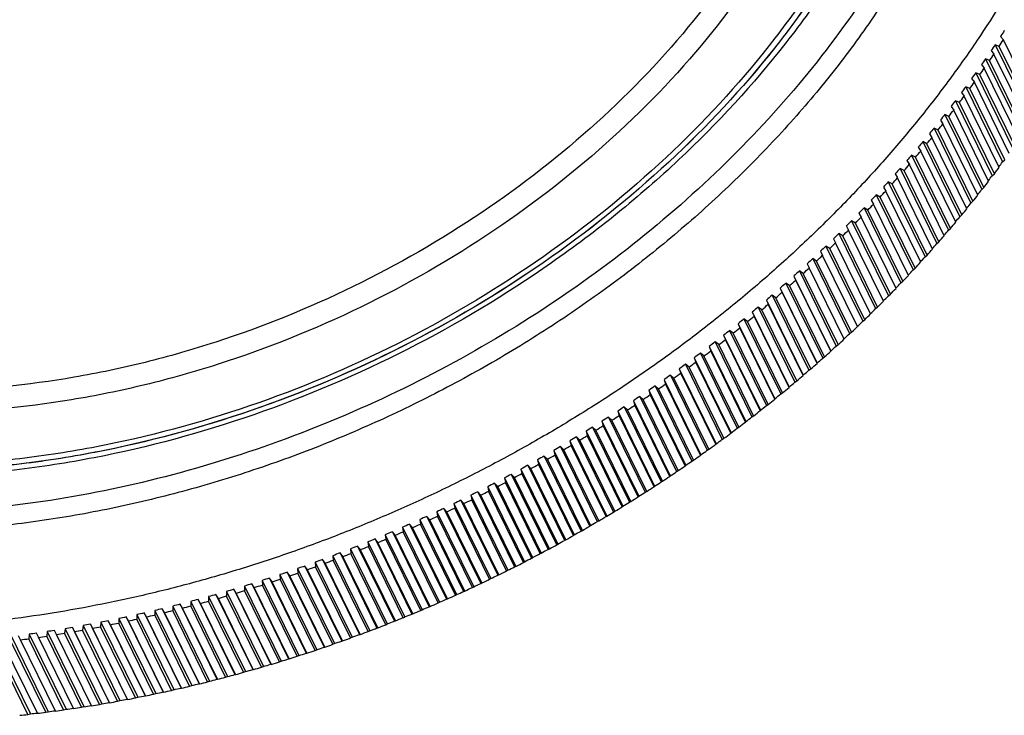
# Model space of a CAD drawing. Units: inches. Extents: x 0 to 34, y 0 to 22.
# Drawn here: x 28.6 to 31.1, y 7.6 to 9.4 of the extents above; entities that cross this region are included whole.
import ezdxf

# ---------------------------------------------------------------- set-up
doc = ezdxf.new("R2010")
doc.units = ezdxf.units.IN
doc.header["$LTSCALE"] = 1.87
doc.header["$MEASUREMENT"] = 0
doc.layers.add('ALL_FEATURES', color=7, linetype='CONTINUOUS')

msp = doc.modelspace()

# ---------------------------------------------------------------- linework, layer by layer
at = {"layer": 'ALL_FEATURES', "color": 7, "linetype": 'CONTINUOUS'}
for p, q in [((31.1186, 9.3401), (31.1258, 9.3311)), ((31.1046, 9.3189), (31.1983, 9.128)), ((31.115, 9.3146), (31.1046, 9.3189)), ((31.2039, 9.1335), (31.115, 9.3146)), ((31.2147, 9.15), (31.1258, 9.3311)), ((31.0948, 9.3041), (31.1019, 9.295)), ((31.1908, 9.1139), (31.1019, 9.295)), ((31.0703, 9.2683), (31.0773, 9.2591)), ((31.0804, 9.283), (31.1741, 9.0921)), ((31.0908, 9.2786), (31.0804, 9.283)), ((31.1796, 9.0975), (31.0908, 9.2786)), ((31.0555, 9.2473), (31.1492, 9.0565)), ((31.0658, 9.2429), (31.0555, 9.2473)), ((31.1547, 9.0618), (31.0658, 9.2429)), ((31.1661, 9.078), (31.0773, 9.2591)), ((31.0451, 9.2328), (31.052, 9.2235)), ((31.1409, 9.0424), (31.052, 9.2235)), ((31.0193, 9.1974), (31.0261, 9.188)), ((31.03, 9.2119), (31.1236, 9.021)), ((31.0403, 9.2073), (31.03, 9.2119)), ((31.1291, 9.0262), (31.0403, 9.2073)), ((31.0037, 9.1766), (31.0974, 8.9858)), ((31.014, 9.1719), (31.0037, 9.1766)), ((31.1029, 8.9908), (31.014, 9.1719)), ((31.1149, 9.0069), (31.0261, 9.188)), ((30.9769, 9.1416), (31.0706, 8.9508)), ((30.9871, 9.1368), (30.9769, 9.1416)), ((30.9928, 9.1622), (30.9995, 9.1528)), ((31.0883, 8.9717), (30.9995, 9.1528)), ((30.9657, 9.1273), (30.9722, 9.1178)), ((31.0611, 8.9367), (30.9722, 9.1178)), ((31.076, 8.9557), (30.9871, 9.1368)), ((30.9379, 9.0927), (30.9443, 9.083)), ((30.9494, 9.1069), (31.0431, 8.916)), ((30.9596, 9.1019), (30.9494, 9.1069)), ((31.0485, 8.9208), (30.9596, 9.1019)), ((30.9213, 9.0724), (31.0149, 8.8815)), ((30.9314, 9.0673), (30.9213, 9.0724)), ((31.0203, 8.8862), (30.9314, 9.0673)), ((31.0332, 8.9019), (30.9443, 9.083)), ((30.9095, 9.0583), (30.9158, 9.0486)), ((31.0047, 8.8675), (30.9158, 9.0486)), ((30.8805, 9.0241), (30.8867, 9.0144)), ((30.9756, 8.8333), (30.8867, 9.0144)), ((30.8925, 9.0381), (30.9862, 8.8473)), ((30.9026, 9.0329), (30.8925, 9.0381)), ((30.9915, 8.8518), (30.9026, 9.0329)), ((31.1236, 9.021), (31.1291, 9.0262)), ((30.8509, 8.9903), (30.8569, 8.9804)), ((30.8631, 9.0041), (30.9568, 8.8133)), ((30.8732, 8.9989), (30.8631, 9.0041)), ((30.9621, 8.8178), (30.8732, 8.9989)), ((31.0974, 8.9858), (31.1029, 8.9908)), ((30.8331, 8.9705), (30.9268, 8.7796)), ((30.8432, 8.9651), (30.8331, 8.9705)), ((30.932, 8.784), (30.8432, 8.9651)), ((30.9458, 8.7993), (30.8569, 8.9804)), ((30.8207, 8.9567), (30.8266, 8.9468)), ((30.9155, 8.7657), (30.8266, 8.9468)), ((31.0706, 8.9508), (31.076, 8.9557)), ((30.7899, 8.9235), (30.7956, 8.9135)), ((30.8845, 8.7324), (30.7956, 8.9135)), ((30.8026, 8.9371), (30.8962, 8.7462)), ((30.8126, 8.9316), (30.8026, 8.9371)), ((30.9014, 8.7505), (30.8126, 8.9316)), ((31.0431, 8.916), (31.0485, 8.9208)), ((30.7585, 8.8905), (30.7641, 8.8804)), ((30.7714, 8.904), (30.8651, 8.7131)), ((30.7813, 8.8984), (30.7714, 8.904)), ((30.8702, 8.7173), (30.7813, 8.8984)), ((30.7397, 8.8712), (30.8333, 8.6804)), ((30.7496, 8.8655), (30.7397, 8.8712)), ((30.8384, 8.6844), (30.7496, 8.8655)), ((30.853, 8.6993), (30.7641, 8.8804)), ((31.0149, 8.8815), (31.0203, 8.8862)), ((30.7074, 8.8388), (30.801, 8.6479)), ((30.7172, 8.8329), (30.7074, 8.8388)), ((30.7265, 8.8579), (30.732, 8.8477)), ((30.8209, 8.6666), (30.732, 8.8477)), ((30.9862, 8.8473), (30.9915, 8.8518)), ((30.6939, 8.8256), (30.6993, 8.8153)), ((30.7882, 8.6342), (30.6993, 8.8153)), ((30.8061, 8.6518), (30.7172, 8.8329)), ((30.9568, 8.8133), (30.9621, 8.8178)), ((30.6608, 8.7936), (30.6661, 8.7833)), ((30.6745, 8.8067), (30.7682, 8.6158)), ((30.6843, 8.8007), (30.6745, 8.8067)), ((30.7731, 8.6196), (30.6843, 8.8007)), ((30.6411, 8.7749), (30.7347, 8.5841)), ((30.6508, 8.7688), (30.6411, 8.7749)), ((30.7397, 8.5877), (30.6508, 8.7688)), ((30.755, 8.6022), (30.6661, 8.7833)), ((30.9268, 8.7796), (30.932, 8.784)), ((30.6071, 8.7435), (30.7008, 8.5527)), ((30.6168, 8.7373), (30.6071, 8.7435)), ((30.6272, 8.762), (30.6323, 8.7516)), ((30.7212, 8.5705), (30.6323, 8.7516)), ((30.8962, 8.7462), (30.9014, 8.7505)), ((30.593, 8.7307), (30.6867, 8.5399)), ((30.593, 8.7307), (30.598, 8.7203)), ((30.6869, 8.5392), (30.598, 8.7203)), ((30.7056, 8.5562), (30.6168, 8.7373)), ((30.8651, 8.7131), (30.8702, 8.7173)), ((30.5583, 8.6999), (30.652, 8.509)), ((30.5583, 8.6999), (30.5632, 8.6894)), ((30.6521, 8.5083), (30.5632, 8.6894)), ((30.5726, 8.7125), (30.6663, 8.5216)), ((30.5822, 8.7062), (30.5726, 8.7125)), ((30.6711, 8.5251), (30.5822, 8.7062)), ((30.5231, 8.6694), (30.6168, 8.4785)), ((30.5231, 8.6694), (30.5279, 8.6588)), ((30.5376, 8.6818), (30.6313, 8.491)), ((30.5472, 8.6754), (30.5376, 8.6818)), ((30.636, 8.4943), (30.5472, 8.6754)), ((30.8333, 8.6804), (30.8384, 8.6844)), ((30.4874, 8.6392), (30.5811, 8.4484)), ((30.4874, 8.6392), (30.492, 8.6286)), ((30.5021, 8.6515), (30.5958, 8.4607)), ((30.5116, 8.645), (30.5021, 8.6515)), ((30.6005, 8.4639), (30.5116, 8.645)), ((30.6167, 8.4777), (30.5279, 8.6588)), ((30.801, 8.6479), (30.8061, 8.6518)), ((30.4661, 8.6217), (30.5598, 8.4308)), ((30.4755, 8.615), (30.4661, 8.6217)), ((30.5644, 8.4339), (30.4755, 8.615)), ((30.5809, 8.4475), (30.492, 8.6286)), ((30.7682, 8.6158), (30.7731, 8.6196)), ((30.4296, 8.5922), (30.5233, 8.4013)), ((30.439, 8.5854), (30.4296, 8.5922)), ((30.4512, 8.6095), (30.5449, 8.4186)), ((30.4512, 8.6095), (30.4557, 8.5988)), ((30.5445, 8.4177), (30.4557, 8.5988)), ((30.7347, 8.5841), (30.7397, 8.5877)), ((30.3927, 8.5631), (30.4863, 8.3722)), ((30.4019, 8.5562), (30.3927, 8.5631)), ((30.4145, 8.5802), (30.5082, 8.3893)), ((30.4145, 8.5802), (30.4189, 8.5695)), ((30.5077, 8.3884), (30.4189, 8.5695)), ((30.5278, 8.4043), (30.439, 8.5854)), ((30.3774, 8.5513), (30.471, 8.3604)), ((30.3774, 8.5513), (30.3816, 8.5405)), ((30.4704, 8.3594), (30.3816, 8.5405)), ((30.4908, 8.3751), (30.4019, 8.5562)), ((30.6869, 8.5392), (30.6867, 8.5399)), ((30.7008, 8.5527), (30.7056, 8.5562)), ((30.3398, 8.5228), (30.4334, 8.3319)), ((30.3398, 8.5228), (30.3438, 8.512)), ((30.3553, 8.5344), (30.4489, 8.3436)), ((30.3644, 8.5274), (30.3553, 8.5344)), ((30.4533, 8.3463), (30.3644, 8.5274)), ((30.6663, 8.5216), (30.6711, 8.5251)), ((30.3017, 8.4948), (30.3954, 8.3039)), ((30.3017, 8.4948), (30.3056, 8.4839)), ((30.3174, 8.5062), (30.411, 8.3153)), ((30.3265, 8.4991), (30.3174, 8.5062)), ((30.4153, 8.318), (30.3265, 8.4991)), ((30.4327, 8.3309), (30.3438, 8.512)), ((30.6313, 8.491), (30.636, 8.4943)), ((30.6521, 8.5083), (30.652, 8.509)), ((30.2632, 8.4671), (30.3569, 8.2763)), ((30.2632, 8.4671), (30.267, 8.4562)), ((30.2791, 8.4784), (30.3727, 8.2876)), ((30.2881, 8.4712), (30.2791, 8.4784)), ((30.3769, 8.2901), (30.2881, 8.4712)), ((30.3945, 8.3028), (30.3056, 8.4839)), ((30.5958, 8.4607), (30.6005, 8.4639)), ((30.6167, 8.4777), (30.6168, 8.4785)), ((30.2243, 8.44), (30.318, 8.2491)), ((30.2243, 8.44), (30.2279, 8.429)), ((30.2403, 8.4511), (30.334, 8.2602)), ((30.2492, 8.4438), (30.2403, 8.4511)), ((30.3381, 8.2627), (30.2492, 8.4438)), ((30.3559, 8.2751), (30.267, 8.4562)), ((30.5809, 8.4475), (30.5811, 8.4484)), ((30.185, 8.4133), (30.2786, 8.2224)), ((30.185, 8.4133), (30.1885, 8.4023)), ((30.2012, 8.4242), (30.2948, 8.2333)), ((30.21, 8.4168), (30.2012, 8.4242)), ((30.2989, 8.2357), (30.21, 8.4168)), ((30.3168, 8.2479), (30.2279, 8.429)), ((30.5445, 8.4177), (30.5449, 8.4186)), ((30.5598, 8.4308), (30.5644, 8.4339)), ((30.1616, 8.3978), (30.2553, 8.2069)), ((30.1703, 8.3902), (30.1616, 8.3978)), ((30.2592, 8.2091), (30.1703, 8.3902)), ((30.2773, 8.2212), (30.1885, 8.4023)), ((30.5077, 8.3884), (30.5082, 8.3893)), ((30.5233, 8.4013), (30.5278, 8.4043)), ((30.1216, 8.3718), (30.2153, 8.1809)), ((30.1303, 8.3642), (30.1216, 8.3718)), ((30.2192, 8.1831), (30.1303, 8.3642)), ((30.1452, 8.387), (30.2389, 8.1962)), ((30.1452, 8.387), (30.1486, 8.376)), ((30.2375, 8.1949), (30.1486, 8.376)), ((30.4863, 8.3722), (30.4908, 8.3751)), ((30.0813, 8.3463), (30.175, 8.1555)), ((30.0899, 8.3386), (30.0813, 8.3463)), ((30.1787, 8.1575), (30.0899, 8.3386)), ((30.1051, 8.3613), (30.1988, 8.1704)), ((30.1051, 8.3613), (30.1083, 8.3502)), ((30.1972, 8.1691), (30.1083, 8.3502)), ((30.4489, 8.3436), (30.4533, 8.3463)), ((30.4704, 8.3594), (30.471, 8.3604)), ((30.0406, 8.3213), (30.1343, 8.1305)), ((30.0491, 8.3135), (30.0406, 8.3213)), ((30.1379, 8.1324), (30.0491, 8.3135)), ((30.0646, 8.336), (30.1583, 8.1451)), ((30.0646, 8.336), (30.0677, 8.3249)), ((30.1566, 8.1438), (30.0677, 8.3249)), ((30.411, 8.3153), (30.4153, 8.318)), ((30.4327, 8.3309), (30.4334, 8.3319)), ((29.9995, 8.2968), (30.0932, 8.106)), ((30.0079, 8.2889), (29.9995, 8.2968)), ((30.0968, 8.1078), (30.0079, 8.2889)), ((30.0238, 8.3112), (30.1175, 8.1203)), ((30.0238, 8.3112), (30.0267, 8.3)), ((30.1156, 8.1189), (30.0267, 8.3)), ((30.3727, 8.2876), (30.3769, 8.2901)), ((30.3945, 8.3028), (30.3954, 8.3039)), ((29.941, 8.2631), (30.0347, 8.0723)), ((29.941, 8.2631), (29.9437, 8.2519)), ((29.9581, 8.2728), (30.0518, 8.082)), ((29.9664, 8.2648), (29.9581, 8.2728)), ((30.0553, 8.0837), (29.9664, 8.2648)), ((29.9826, 8.2869), (30.0762, 8.096)), ((29.9826, 8.2869), (29.9854, 8.2757)), ((30.0742, 8.0946), (29.9854, 8.2757)), ((30.334, 8.2602), (30.3381, 8.2627)), ((30.3559, 8.2751), (30.3569, 8.2763)), ((29.8992, 8.2398), (29.9928, 8.049)), ((29.8992, 8.2398), (29.9017, 8.2285)), ((29.9164, 8.2493), (30.0101, 8.0585)), ((29.9246, 8.2412), (29.9164, 8.2493)), ((30.0135, 8.0601), (29.9246, 8.2412)), ((30.0326, 8.0708), (29.9437, 8.2519)), ((30.3168, 8.2479), (30.318, 8.2491)), ((29.857, 8.2171), (29.9507, 8.0262)), ((29.857, 8.2171), (29.8594, 8.2058)), ((29.8743, 8.2264), (29.968, 8.0355)), ((29.8824, 8.2181), (29.8743, 8.2264)), ((29.9713, 8.037), (29.8824, 8.2181)), ((29.9906, 8.0474), (29.9017, 8.2285)), ((30.2773, 8.2212), (30.2786, 8.2224)), ((30.2948, 8.2333), (30.2989, 8.2357)), ((29.8145, 8.1948), (29.9082, 8.004)), ((29.8145, 8.1948), (29.8167, 8.1835)), ((29.832, 8.2039), (29.9257, 8.013)), ((29.84, 8.1955), (29.832, 8.2039)), ((29.9289, 8.0144), (29.84, 8.1955)), ((29.9482, 8.0247), (29.8594, 8.2058)), ((30.2375, 8.1949), (30.2389, 8.1962)), ((30.2553, 8.2069), (30.2592, 8.2091)), ((29.7718, 8.1731), (29.8654, 7.9823)), ((29.7718, 8.1731), (29.7738, 8.1617)), ((29.7893, 8.182), (29.883, 7.9911)), ((29.7972, 8.1735), (29.7893, 8.182)), ((29.8861, 7.9924), (29.7972, 8.1735)), ((29.9056, 8.0024), (29.8167, 8.1835)), ((30.1972, 8.1691), (30.1988, 8.1704)), ((30.2153, 8.1809), (30.2192, 8.1831)), ((29.7032, 8.1397), (29.7969, 7.9489)), ((29.7109, 8.1311), (29.7032, 8.1397)), ((29.7287, 8.152), (29.8224, 7.9611)), ((29.7287, 8.152), (29.7307, 8.1406)), ((29.8195, 7.9595), (29.7307, 8.1406)), ((29.7464, 8.1606), (29.8401, 7.9697)), ((29.7542, 8.152), (29.7464, 8.1606)), ((29.8431, 7.9709), (29.7542, 8.152)), ((29.8627, 7.9807), (29.7738, 8.1617)), ((30.1566, 8.1438), (30.1583, 8.1451)), ((30.175, 8.1555), (30.1787, 8.1575)), ((29.6598, 8.1194), (29.7534, 7.9286)), ((29.6673, 8.1107), (29.6598, 8.1194)), ((29.6854, 8.1313), (29.7791, 7.9405)), ((29.6854, 8.1313), (29.6872, 8.1199)), ((29.7761, 7.9388), (29.6872, 8.1199)), ((29.7998, 7.95), (29.7109, 8.1311)), ((30.1156, 8.1189), (30.1175, 8.1203)), ((30.1343, 8.1305), (30.1379, 8.1324)), ((29.5981, 8.0917), (29.6918, 7.9009)), ((29.5981, 8.0917), (29.5996, 8.0803)), ((29.6161, 8.0997), (29.7098, 7.9088)), ((29.6236, 8.0908), (29.6161, 8.0997)), ((29.7124, 7.9097), (29.6236, 8.0908)), ((29.6419, 8.1113), (29.7355, 7.9204)), ((29.6419, 8.1113), (29.6435, 8.0998)), ((29.7324, 7.9187), (29.6435, 8.0998)), ((29.7562, 7.9296), (29.6673, 8.1107)), ((30.0742, 8.0946), (30.0762, 8.096)), ((30.0932, 8.106), (30.0968, 8.1078)), ((29.5281, 8.0619), (29.6217, 7.871)), ((29.5353, 8.0529), (29.5281, 8.0619)), ((29.5541, 8.0728), (29.6478, 7.8819)), ((29.5541, 8.0728), (29.5555, 8.0613)), ((29.5722, 8.0805), (29.6658, 7.8896)), ((29.5795, 8.0716), (29.5722, 8.0805)), ((29.6684, 7.8905), (29.5795, 8.0716)), ((29.6885, 7.8992), (29.5996, 8.0803)), ((30.0326, 8.0708), (30.0347, 8.0723)), ((30.0518, 8.082), (30.0553, 8.0837)), ((29.4837, 8.0438), (29.5774, 7.853)), ((29.4909, 8.0347), (29.4837, 8.0438)), ((29.5099, 8.0544), (29.6036, 7.8635)), ((29.5099, 8.0544), (29.5111, 8.0429)), ((29.6, 7.8618), (29.5111, 8.0429)), ((29.6242, 7.8718), (29.5353, 8.0529)), ((29.6444, 7.8802), (29.5555, 8.0613)), ((29.968, 8.0355), (29.9713, 8.037)), ((29.9906, 8.0474), (29.9928, 8.049)), ((30.0101, 8.0585), (30.0135, 8.0601)), ((29.4209, 8.0194), (29.5146, 7.8285)), ((29.4209, 8.0194), (29.4219, 8.0079)), ((29.4392, 8.0264), (29.5329, 7.8355)), ((29.4462, 8.0172), (29.4392, 8.0264)), ((29.5351, 7.8361), (29.4462, 8.0172)), ((29.4655, 8.0366), (29.5592, 7.8457)), ((29.4655, 8.0366), (29.4666, 8.0251)), ((29.5555, 7.844), (29.4666, 8.0251)), ((29.5797, 7.8536), (29.4909, 8.0347)), ((29.9257, 8.013), (29.9289, 8.0144)), ((29.9482, 8.0247), (29.9507, 8.0262)), ((29.3313, 7.9867), (29.4249, 7.7958)), ((29.3313, 7.9867), (29.3319, 7.9752)), ((29.3497, 7.9932), (29.4434, 7.8023)), ((29.3565, 7.9838), (29.3497, 7.9932)), ((29.3762, 8.0027), (29.4698, 7.8119)), ((29.3762, 8.0027), (29.377, 7.9912)), ((29.4659, 7.8101), (29.377, 7.9912)), ((29.3945, 8.0095), (29.4882, 7.8186)), ((29.4014, 8.0002), (29.3945, 8.0095)), ((29.4903, 7.8191), (29.4014, 8.0002)), ((29.5107, 7.8268), (29.4219, 8.0079)), ((29.883, 7.9911), (29.8861, 7.9924)), ((29.9056, 8.0024), (29.9082, 8.004)), ((29.2596, 7.9624), (29.3533, 7.7715)), ((29.2661, 7.9528), (29.2596, 7.9624)), ((29.2862, 7.9712), (29.3799, 7.7804)), ((29.2862, 7.9712), (29.2868, 7.9597)), ((29.3047, 7.9775), (29.3984, 7.7866)), ((29.3114, 7.968), (29.3047, 7.9775)), ((29.4002, 7.7869), (29.3114, 7.968)), ((29.4208, 7.7941), (29.3319, 7.9752)), ((29.4454, 7.8027), (29.3565, 7.9838)), ((29.8401, 7.9697), (29.8431, 7.9709)), ((29.8627, 7.9807), (29.8654, 7.9823)), ((29.1958, 7.9421), (29.2894, 7.7512)), ((29.1958, 7.9421), (29.1961, 7.9306)), ((29.2144, 7.9479), (29.308, 7.757)), ((29.2208, 7.9383), (29.2144, 7.9479)), ((29.3097, 7.7572), (29.2208, 7.9383)), ((29.2411, 7.9564), (29.3347, 7.7655)), ((29.2411, 7.9564), (29.2415, 7.9448)), ((29.3303, 7.7637), (29.2415, 7.9448)), ((29.355, 7.7717), (29.2661, 7.9528)), ((29.3756, 7.7786), (29.2868, 7.9597)), ((29.7761, 7.9388), (29.7791, 7.9405)), ((29.7969, 7.9489), (29.7998, 7.95)), ((29.8195, 7.9595), (29.8224, 7.9611)), ((29.1049, 7.9154), (29.1986, 7.7246)), ((29.1049, 7.9154), (29.1049, 7.9039)), ((29.1236, 7.9207), (29.2173, 7.7298)), ((29.1298, 7.9109), (29.1236, 7.9207)), ((29.1504, 7.9285), (29.2441, 7.7376)), ((29.1504, 7.9285), (29.1505, 7.9169)), ((29.2394, 7.7358), (29.1505, 7.9169)), ((29.169, 7.934), (29.2627, 7.7431)), ((29.1753, 7.9243), (29.169, 7.934)), ((29.2642, 7.7432), (29.1753, 7.9243)), ((29.2849, 7.7495), (29.1961, 7.9306)), ((29.7324, 7.9187), (29.7355, 7.9204)), ((29.7534, 7.9286), (29.7562, 7.9296)), ((29.0138, 7.8912), (29.0136, 7.8797)), ((29.0138, 7.8912), (29.1075, 7.7004)), ((29.0325, 7.896), (29.1262, 7.7051)), ((29.0385, 7.8861), (29.0325, 7.896)), ((29.0594, 7.903), (29.0593, 7.8915)), ((29.1481, 7.7104), (29.0593, 7.8915)), ((29.0594, 7.903), (29.1531, 7.7122)), ((29.0781, 7.908), (29.1718, 7.7172)), ((29.0841, 7.8982), (29.0781, 7.908)), ((29.173, 7.7171), (29.0841, 7.8982)), ((29.1938, 7.7228), (29.1049, 7.9039)), ((29.2186, 7.7298), (29.1298, 7.9109)), ((29.6658, 7.8896), (29.6684, 7.8905)), ((29.6885, 7.8992), (29.6918, 7.9009)), ((29.7098, 7.9088), (29.7124, 7.9097)), ((28.8956, 7.8636), (28.9893, 7.6727)), ((28.9011, 7.8534), (28.8956, 7.8636)), ((28.9225, 7.8695), (28.922, 7.858)), ((28.9225, 7.8695), (29.0162, 7.6787)), ((28.9413, 7.8738), (29.0349, 7.6829)), ((28.9469, 7.8637), (28.9413, 7.8738)), ((29.0358, 7.6826), (28.9469, 7.8637)), ((28.9682, 7.8801), (28.9678, 7.8686)), ((29.0567, 7.6875), (28.9678, 7.8686)), ((28.9682, 7.8801), (29.0619, 7.6892)), ((28.9869, 7.8846), (29.0806, 7.6937)), ((28.9927, 7.8746), (28.9869, 7.8846)), ((29.0816, 7.6935), (28.9927, 7.8746)), ((29.1024, 7.6986), (29.0136, 7.8797)), ((29.1273, 7.705), (29.0385, 7.8861)), ((29.6, 7.8618), (29.6036, 7.8635)), ((29.6217, 7.871), (29.6242, 7.8718)), ((29.6444, 7.8802), (29.6478, 7.8819)), ((28.7586, 7.8369), (28.8523, 7.646)), ((28.7637, 7.8265), (28.7586, 7.8369)), ((28.7855, 7.8417), (28.7846, 7.8302)), ((28.7855, 7.8417), (28.8792, 7.6508)), ((28.8043, 7.8452), (28.8979, 7.6543)), ((28.8095, 7.8349), (28.8043, 7.8452)), ((28.8312, 7.8503), (28.8304, 7.8389)), ((28.9193, 7.6578), (28.8304, 7.8389)), ((28.8312, 7.8503), (28.9248, 7.6595)), ((28.8499, 7.8541), (28.9436, 7.6632)), ((28.8553, 7.8438), (28.8499, 7.8541)), ((28.9442, 7.6627), (28.8553, 7.8438)), ((28.8769, 7.8596), (28.8762, 7.8481)), ((28.9651, 7.667), (28.8762, 7.8481)), ((28.8769, 7.8596), (28.9705, 7.6687)), ((28.99, 7.6723), (28.9011, 7.8534)), ((29.0109, 7.6769), (28.922, 7.858)), ((29.5555, 7.844), (29.5592, 7.8457)), ((29.5774, 7.853), (29.5797, 7.8536)), ((28.6033, 7.8135), (28.6969, 7.6227)), ((28.6267, 7.8054), (28.6219, 7.816)), ((28.6488, 7.8196), (28.6475, 7.8082)), ((28.6488, 7.8196), (28.7424, 7.6288)), ((28.6723, 7.8118), (28.6674, 7.8223)), ((28.7612, 7.6307), (28.6723, 7.8118)), ((28.6943, 7.8263), (28.6931, 7.8149)), ((28.782, 7.6338), (28.6931, 7.8149)), ((28.6943, 7.8263), (28.788, 7.6355)), ((28.718, 7.8188), (28.713, 7.8293)), ((28.8069, 7.6377), (28.718, 7.8188)), ((28.7399, 7.8337), (28.7388, 7.8223)), ((28.8277, 7.6412), (28.7388, 7.8223)), ((28.7399, 7.8337), (28.8336, 7.6428)), ((28.8526, 7.6454), (28.7637, 7.8265)), ((28.8735, 7.6491), (28.7846, 7.8302)), ((28.8984, 7.6538), (28.8095, 7.8349)), ((29.4659, 7.8101), (29.4698, 7.8119)), ((29.4882, 7.8186), (29.4903, 7.8191)), ((29.5107, 7.8268), (29.5146, 7.8285)), ((29.5329, 7.8355), (29.5351, 7.8361)), ((28.6452, 7.6157), (28.5563, 7.7968)), ((28.5579, 7.8081), (28.6516, 7.6173)), ((28.67, 7.6186), (28.5811, 7.7997)), ((28.6907, 7.6211), (28.6019, 7.8022)), ((28.7155, 7.6243), (28.6267, 7.8054)), ((28.7363, 7.6271), (28.6475, 7.8082)), ((29.3984, 7.7866), (29.4002, 7.7869)), ((29.4208, 7.7941), (29.4249, 7.7958)), ((29.4434, 7.8023), (29.4454, 7.8027)), ((29.3303, 7.7637), (29.3347, 7.7655)), ((29.3533, 7.7715), (29.355, 7.7717)), ((29.3756, 7.7786), (29.3799, 7.7804)), ((29.2394, 7.7358), (29.2441, 7.7376)), ((29.2627, 7.7431), (29.2642, 7.7432)), ((29.2849, 7.7495), (29.2894, 7.7512)), ((29.308, 7.757), (29.3097, 7.7572)), ((29.1481, 7.7104), (29.1531, 7.7122)), ((29.1718, 7.7172), (29.173, 7.7171)), ((29.1938, 7.7228), (29.1986, 7.7246)), ((29.2173, 7.7298), (29.2186, 7.7298)), ((29.0567, 7.6875), (29.0619, 7.6892)), ((29.0806, 7.6937), (29.0816, 7.6935)), ((29.1024, 7.6986), (29.1075, 7.7004)), ((29.1262, 7.7051), (29.1273, 7.705)), ((28.9436, 7.6632), (28.9442, 7.6627)), ((28.9651, 7.667), (28.9705, 7.6687)), ((28.9893, 7.6727), (28.99, 7.6723)), ((29.0109, 7.6769), (29.0162, 7.6787)), ((29.0349, 7.6829), (29.0358, 7.6826)), ((28.8277, 7.6412), (28.8336, 7.6428)), ((28.8523, 7.646), (28.8526, 7.6454)), ((28.8735, 7.6491), (28.8792, 7.6508)), ((28.8979, 7.6543), (28.8984, 7.6538)), ((28.9193, 7.6578), (28.9248, 7.6595)), ((28.6452, 7.6157), (28.6516, 7.6173)), ((28.6907, 7.6211), (28.6969, 7.6227)), ((28.7363, 7.6271), (28.7424, 7.6288)), ((28.782, 7.6338), (28.788, 7.6355))]:
    msp.add_line(p, q, dxfattribs=at)
for centre, radius, start, end in [((34.2464, 7.3295), 3.7183, 146.994, 147.2659), ((34.1939, 7.243), 3.722, 146.1003, 146.3733), ((28.8042, 10.8454), 2.7718, 326.4787, 326.8858), ((28.7691, 10.8688), 2.814, 325.5921, 325.9952), ((34.141, 7.1571), 3.7265, 145.2156, 145.4897), ((34.0875, 7.0718), 3.7318, 144.3396, 144.6147), ((28.7345, 10.8927), 2.8561, 324.7143, 325.1134), ((28.7004, 10.917), 2.8979, 323.8449, 324.2402), ((34.0335, 6.9871), 3.7377, 143.4721, 143.7481), ((33.9788, 6.9031), 3.7443, 142.6129, 142.8896), ((28.6669, 10.9416), 2.9395, 322.9839, 323.3755), ((33.9234, 6.8197), 3.7514, 141.7616, 142.0391), ((28.634, 10.9666), 2.9808, 322.1309, 322.5188), ((28.6018, 10.9918), 3.0217, 321.2856, 321.67), ((33.8673, 6.737), 3.759, 140.918, 141.1962), ((33.8104, 6.6551), 3.767, 140.082, 140.3607), ((28.5703, 11.0173), 3.0622, 320.4478, 320.8288), ((28.5396, 11.0428), 3.1022, 319.6173, 319.995), ((28.5096, 11.0685), 3.1416, 318.7938, 319.1684), ((33.7527, 6.5739), 3.7754, 139.2531, 139.5324), ((28.1078, 11.2324), 3.7397, 323.5059, 323.748), ((33.6941, 6.4934), 3.784, 138.4312, 138.7111), ((28.7558, 10.7605), 2.9395, 322.9839, 323.3755), ((33.6347, 6.4138), 3.7928, 137.616, 137.8963), ((28.4805, 11.0942), 3.1805, 317.9771, 318.3486), ((28.7229, 10.7855), 2.9808, 322.1309, 322.5188), ((28.11, 11.246), 3.7461, 322.6438, 322.8896), ((28.4522, 11.1198), 3.2186, 317.1668, 317.5354), ((28.1116, 11.2593), 3.753, 321.7898, 322.039), ((28.4248, 11.1454), 3.2561, 316.3629, 316.7286), ((33.5743, 6.3349), 3.8018, 136.8073, 137.0881), ((28.1126, 11.2725), 3.7604, 320.9435, 321.1962), ((28.6907, 10.8107), 3.0217, 321.2856, 321.67), ((33.513, 6.257), 3.8109, 136.0048, 136.286), ((28.6592, 10.8362), 3.0622, 320.4478, 320.8288), ((33.4506, 6.1799), 3.82, 135.2082, 135.4898), ((28.3984, 11.1707), 3.2928, 315.565, 315.928), ((28.6284, 10.8617), 3.1022, 319.6173, 319.995), ((28.1131, 11.2854), 3.7682, 320.1048, 320.3607), ((33.3874, 6.1037), 3.8292, 134.4175, 134.6993), ((28.3729, 11.1959), 3.3286, 314.7728, 315.1332), ((28.1132, 11.2982), 3.7764, 319.2733, 319.5324), ((28.3483, 11.2208), 3.3635, 313.9862, 314.3441), ((28.1129, 11.3107), 3.7848, 318.4488, 318.711), ((28.5985, 10.8874), 3.1416, 318.7938, 319.1684), ((33.3231, 6.0286), 3.8384, 133.6322, 133.9143), ((28.5694, 10.9131), 3.1805, 317.9771, 318.3486), ((33.2577, 5.9543), 3.8474, 132.8522, 133.1346), ((28.3248, 11.2454), 3.3976, 313.2049, 313.5604), ((28.5411, 10.9387), 3.2186, 317.1668, 317.5354), ((28.1123, 11.323), 3.7935, 317.6311, 317.8963), ((33.1914, 5.8812), 3.8564, 132.0771, 132.3598), ((28.3023, 11.2695), 3.4306, 312.4287, 312.7819), ((28.1114, 11.3351), 3.8023, 316.8199, 317.088), ((28.2808, 11.2931), 3.4625, 311.6573, 312.0083), ((28.1103, 11.347), 3.8113, 316.0149, 316.2859), ((28.5137, 10.9643), 3.2561, 316.3629, 316.7286), ((28.2603, 11.3163), 3.4934, 310.8905, 311.2395), ((33.124, 5.809), 3.8652, 131.3069, 131.5898), ((28.4872, 10.9896), 3.2928, 315.565, 315.928), ((33.0556, 5.738), 3.8738, 130.5412, 130.8243), ((28.4617, 11.0148), 3.3286, 314.7728, 315.1332), ((28.1089, 11.3586), 3.8204, 315.216, 315.4898), ((32.9861, 5.668), 3.8822, 129.7799, 130.0631), ((28.2409, 11.3388), 3.5231, 310.1281, 310.4751), ((28.1075, 11.3699), 3.8294, 314.4228, 314.6993), ((32.9156, 5.5992), 3.8904, 129.0226, 129.3059), ((28.2226, 11.3607), 3.5517, 309.3698, 309.7149), ((28.1059, 11.381), 3.8385, 313.6352, 313.9143), ((28.4372, 11.0397), 3.3635, 313.9862, 314.3441), ((32.844, 5.5316), 3.8982, 128.2691, 128.5526), ((28.2054, 11.3818), 3.579, 308.6154, 308.9588), ((28.4137, 11.0643), 3.3976, 313.2049, 313.5604), ((32.7714, 5.4652), 3.9058, 127.5193, 127.8029), ((28.1892, 11.4022), 3.605, 307.8647, 308.2064), ((28.3911, 11.0884), 3.4306, 312.4287, 312.7819), ((28.1042, 11.3917), 3.8474, 312.8528, 313.1346), ((28.1741, 11.4217), 3.6297, 307.1175, 307.4576), ((28.3696, 11.112), 3.4625, 311.6573, 312.0083), ((28.1024, 11.4023), 3.8564, 312.0771, 312.3598), ((32.6978, 5.4), 3.913, 126.7729, 127.0567), ((28.1006, 11.4125), 3.8652, 311.3069, 311.5898), ((32.6231, 5.3361), 3.9199, 126.0297, 126.3135), ((28.1601, 11.4404), 3.653, 306.3735, 306.7122), ((28.0988, 11.4223), 3.8738, 310.5412, 310.8243), ((28.3492, 11.1352), 3.4934, 310.8905, 311.2395), ((32.5474, 5.2735), 3.9264, 125.2895, 125.5733), ((28.1471, 11.4581), 3.6749, 305.6325, 305.9698), ((28.3298, 11.1577), 3.5231, 310.1281, 310.4751), ((32.4706, 5.2122), 3.9325, 124.5519, 124.8359), ((28.1352, 11.4748), 3.6954, 304.8943, 305.2304), ((28.3115, 11.1796), 3.5517, 309.3698, 309.7149), ((28.0971, 11.4319), 3.8822, 309.7799, 310.0631), ((32.3929, 5.1523), 3.9382, 123.8169, 124.1009), ((28.1244, 11.4904), 3.7144, 304.1586, 304.4936), ((28.2942, 11.2007), 3.579, 308.6154, 308.9588), ((28.0954, 11.4411), 3.8904, 309.0226, 309.3059), ((32.3142, 5.0937), 3.9434, 123.0842, 123.3683), ((28.1146, 11.5049), 3.732, 303.4254, 303.7593), ((28.2781, 11.2211), 3.605, 307.8647, 308.2064), ((28.0938, 11.4499), 3.8982, 308.2691, 308.5526), ((32.2345, 5.0365), 3.9482, 122.3536, 122.6377), ((28.1058, 11.5183), 3.748, 302.6942, 303.0272), ((28.0923, 11.4583), 3.9058, 307.5193, 307.8029), ((32.1538, 4.9808), 3.9525, 121.6248, 121.909), ((28.0981, 11.5305), 3.7624, 301.965, 302.2971), ((28.0909, 11.4663), 3.913, 306.7729, 307.0567), ((28.263, 11.2406), 3.6297, 307.1175, 307.4576), ((32.0722, 4.9265), 3.9563, 120.8977, 121.1819), ((28.0913, 11.5414), 3.7753, 301.2375, 301.5688), ((28.0897, 11.474), 3.9199, 306.0297, 306.3135), ((28.2489, 11.2593), 3.653, 306.3735, 306.7122), ((31.9896, 4.8737), 3.9596, 120.1721, 120.4562), ((28.0855, 11.5511), 3.7865, 300.5115, 300.8422), ((28.0886, 11.4812), 3.9264, 305.2895, 305.5733), ((28.236, 11.277), 3.6749, 305.6325, 305.9698), ((31.9062, 4.8223), 3.9624, 119.4476, 119.7318), ((28.0806, 11.5594), 3.7962, 299.7867, 300.1168), ((28.2241, 11.2937), 3.6954, 304.8943, 305.2304), ((31.8218, 4.7725), 3.9647, 118.7242, 119.0084), ((28.0766, 11.5663), 3.8042, 299.063, 299.3927), ((28.2133, 11.3093), 3.7144, 304.1586, 304.4936), ((28.0876, 11.488), 3.9325, 304.5519, 304.8359), ((31.7367, 4.724), 3.9667, 118.0016, 118.2857), ((28.0736, 11.5719), 3.8105, 298.3402, 298.6695), ((28.2035, 11.3238), 3.732, 303.4254, 303.7593), ((28.0869, 11.4943), 3.9382, 303.8169, 304.1009), ((31.6506, 4.6773), 3.9679, 117.2795, 117.5637), ((28.0713, 11.5762), 3.8154, 297.6181, 297.9471), ((28.1947, 11.3372), 3.748, 302.6942, 303.0272), ((28.0863, 11.5002), 3.9434, 303.0842, 303.3683), ((31.5637, 4.6321), 3.9686, 116.5578, 116.842), ((28.0699, 11.5788), 3.8184, 296.8963, 297.2251), ((28.1869, 11.3494), 3.7624, 301.965, 302.2971), ((28.086, 11.5057), 3.9482, 302.3536, 302.6377), ((31.3875, 4.5465), 3.9684, 115.1148, 115.3989), ((28.0695, 11.5797), 3.8193, 295.4533, 295.782), ((31.476, 4.5885), 3.9687, 115.8363, 116.1205), ((28.0693, 11.58), 3.8197, 296.1748, 296.5035), ((28.1801, 11.3603), 3.7753, 301.2375, 301.5688), ((28.0858, 11.5107), 3.9525, 301.6248, 301.909), ((31.2983, 4.5061), 3.9675, 114.393, 114.6771), ((28.0703, 11.5778), 3.8172, 294.7315, 295.0604), ((28.1743, 11.37), 3.7865, 300.5115, 300.8422), ((28.0859, 11.5152), 3.9563, 300.8977, 301.1819), ((31.2084, 4.4672), 3.9662, 113.6707, 113.9548), ((28.0718, 11.5746), 3.8137, 294.0094, 294.3385), ((28.1695, 11.3783), 3.7962, 299.7867, 300.1168), ((28.0862, 11.5192), 3.9596, 300.1721, 300.4562), ((31.0266, 4.3943), 3.9619, 112.2239, 112.508), ((31.1178, 4.4299), 3.9643, 112.9477, 113.2319), ((28.074, 11.5697), 3.8084, 293.2867, 293.6161), ((28.1655, 11.3852), 3.8042, 299.063, 299.3927), ((28.0867, 11.5228), 3.9624, 299.4476, 299.7318), ((30.9346, 4.3603), 3.959, 111.4989, 111.783), ((28.08, 11.5554), 3.7928, 291.8385, 292.1688), ((28.0767, 11.5633), 3.8014, 292.5631, 292.8929), ((28.1624, 11.3908), 3.8105, 298.3402, 298.6695), ((28.0874, 11.5258), 3.9647, 298.7242, 299.0084), ((30.8421, 4.328), 3.9555, 110.7727, 111.0567), ((28.0837, 11.5458), 3.7826, 291.1126, 291.4435), ((28.0896, 11.5306), 3.9679, 297.2795, 297.5637), ((28.1601, 11.3951), 3.8154, 297.6181, 297.9471), ((28.0883, 11.5286), 3.9667, 298.0016, 298.2857), ((30.6553, 4.2681), 3.9472, 109.3154, 109.5994), ((28.0926, 11.5221), 3.7573, 289.6562, 289.9886), ((30.749, 4.2972), 3.9516, 110.0449, 110.3289), ((28.088, 11.5348), 3.7707, 290.3852, 290.7168), ((28.0911, 11.5321), 3.9686, 296.5578, 296.842), ((28.1588, 11.3977), 3.8184, 296.8963, 297.2251), ((30.4664, 4.2148), 3.9371, 107.8503, 108.1341), ((30.5611, 4.2407), 3.9424, 108.5839, 108.8678), ((28.0976, 11.508), 3.7423, 288.9253, 289.2585), ((28.0928, 11.5331), 3.9687, 295.8363, 296.1205), ((28.1582, 11.3989), 3.8197, 296.1748, 296.5035), ((30.3713, 4.1906), 3.9314, 107.1142, 107.398), ((28.1085, 11.4751), 3.7076, 287.4568, 287.7921), ((28.103, 11.4923), 3.7257, 288.1922, 288.5264), ((28.1592, 11.3967), 3.8172, 294.7315, 295.0604), ((28.0948, 11.5337), 3.9684, 295.1148, 295.3989), ((28.1583, 11.3986), 3.8193, 295.4533, 295.782), ((30.1797, 4.147), 3.9187, 105.6341, 105.9178), ((28.1203, 11.4363), 3.667, 285.9782, 286.316), ((30.2757, 4.168), 3.9252, 106.3756, 106.6593), ((28.1144, 11.4564), 3.6881, 286.7189, 287.0554), ((28.1607, 11.3935), 3.8137, 294.0094, 294.3385), ((28.097, 11.5337), 3.9675, 294.393, 294.6771), ((29.9865, 4.1098), 3.9045, 104.1419, 104.4253), ((28.1327, 11.3917), 3.6207, 284.4876, 284.8282), ((30.0833, 4.1276), 3.9118, 104.8896, 105.1732), ((28.1265, 11.4147), 3.6446, 285.2345, 285.5737), ((28.1021, 11.5325), 3.9643, 292.9477, 293.2319), ((28.1628, 11.3886), 3.8084, 293.2867, 293.6161), ((28.0994, 11.5334), 3.9662, 293.6707, 293.9548), ((29.6943, 4.0658), 3.8809, 101.8767, 102.1597), ((29.792, 4.0789), 3.8891, 102.6356, 102.9188), ((28.1451, 11.3415), 3.5691, 282.9832, 283.3272), ((29.8894, 4.0936), 3.8969, 103.3906, 103.6739), ((28.1389, 11.3673), 3.5956, 283.7372, 284.0795), ((28.1688, 11.3743), 3.7928, 291.8385, 292.1688), ((28.1051, 11.5311), 3.9619, 292.2239, 292.508), ((28.1656, 11.3822), 3.8014, 292.5631, 292.8929), ((29.3998, 4.0354), 3.8552, 99.5741, 99.8564), ((29.4982, 4.044), 3.864, 100.3462, 100.6288), ((28.1632, 11.2565), 3.4822, 280.697, 281.0466), ((29.5964, 4.0541), 3.8725, 101.1136, 101.3964), ((28.1573, 11.2861), 3.5123, 281.4633, 281.811), ((28.1512, 11.3144), 3.5413, 282.2253, 282.5711), ((28.1726, 11.3647), 3.7826, 291.1126, 291.4435), ((28.1083, 11.5293), 3.959, 291.4989, 291.783), ((29.2025, 4.0224), 3.8374, 98.0151, 98.2969), ((28.1796, 11.1609), 3.3852, 278.3696, 278.7259), ((29.3012, 4.0282), 3.8463, 98.7971, 99.0792), ((28.1744, 11.1939), 3.4185, 279.1504, 279.5043), ((28.1689, 11.2258), 3.4509, 279.9261, 280.2778), ((28.1154, 11.5241), 3.9516, 290.0449, 290.3289), ((28.1769, 11.3537), 3.7707, 290.3852, 290.7168), ((28.1117, 11.5269), 3.9555, 290.7727, 291.0567), ((28.1845, 11.1269), 3.3508, 277.5835, 277.9422), ((28.1235, 11.5172), 3.9424, 288.5839, 288.8678), ((28.1865, 11.3269), 3.7423, 288.9253, 289.2585), ((28.1193, 11.5209), 3.9472, 289.3154, 289.5994), ((28.1815, 11.341), 3.7573, 289.6562, 289.9886), ((28.1974, 11.294), 3.7076, 287.4568, 287.7921), ((28.1279, 11.5131), 3.9371, 287.8503, 288.1341), ((28.1918, 11.3112), 3.7257, 288.1922, 288.5264), ((28.1374, 11.5036), 3.9252, 286.3756, 286.6593), ((28.2032, 11.2753), 3.6881, 286.7189, 287.0554), ((28.1325, 11.5085), 3.9314, 287.1142, 287.398), ((28.1479, 11.4926), 3.9118, 284.8896, 285.1732), ((28.2153, 11.2336), 3.6446, 285.2345, 285.5737), ((28.1425, 11.4983), 3.9187, 285.6341, 285.9178), ((28.2092, 11.2552), 3.667, 285.9782, 286.316), ((28.234, 11.1604), 3.5691, 282.9832, 283.3272), ((28.1594, 11.4802), 3.8969, 283.3906, 283.6739), ((28.2277, 11.1862), 3.5956, 283.7372, 284.0795), ((28.1535, 11.4865), 3.9045, 284.1419, 284.4253), ((28.2215, 11.2106), 3.6207, 284.4876, 284.8282), ((28.1784, 11.4594), 3.8725, 281.1136, 281.3964), ((28.2462, 11.105), 3.5123, 281.4633, 281.811), ((28.1718, 11.4666), 3.8809, 281.8767, 282.1597), ((28.2401, 11.1333), 3.5413, 282.2253, 282.5711), ((28.1655, 11.4735), 3.8891, 282.6356, 282.9188), ((28.1997, 11.4366), 3.8464, 278.7971, 279.0775), ((28.2632, 11.0128), 3.4185, 279.1504, 279.5043), ((28.1923, 11.4443), 3.8552, 279.5741, 279.8564), ((28.2578, 11.0447), 3.4509, 279.9261, 280.2778), ((28.1852, 11.452), 3.864, 280.3462, 280.6288), ((28.2521, 11.0754), 3.4822, 280.697, 281.0466), ((28.282, 10.8749), 3.2794, 275.9946, 276.3585), ((28.2235, 11.4128), 3.8196, 276.4347, 276.7071), ((28.2779, 10.9108), 3.3155, 276.792, 277.1532), ((28.2153, 11.4208), 3.8285, 277.2277, 277.5028), ((28.2733, 10.9458), 3.3508, 277.5835, 277.9422), ((28.2073, 11.4287), 3.8375, 278.0151, 278.2929), ((28.2684, 10.9798), 3.3852, 278.3696, 278.7259)]:
    msp.add_arc(centre, radius, start, end, dxfattribs=at)
at = {"layer": 'ALL_FEATURES', "color": 9, "linetype": 'CONTINUOUS'}
for points, knots in [([(30.9231, 9.9776), (30.9056, 9.9209), (30.864, 9.8075), (30.7845, 9.6418), (30.6875, 9.4791), (30.5344, 9.2659), (30.3518, 9.0676), (30.1454, 8.8879), (29.9206, 8.7188), (29.6158, 8.5362), (29.2248, 8.3694), (28.8853, 8.2773), (28.6128, 8.2347), (28.3484, 8.2136), (28.0886, 8.2232), (27.8404, 8.2659), (27.6658, 8.3129), (27.5019, 8.3751), (27.3502, 8.4519), (27.2121, 8.5426), (27.0888, 8.6464), (26.9815, 8.7625), (26.8913, 8.8897), (26.8189, 9.0269), (26.7653, 9.1727), (26.7307, 9.3259), (26.7155, 9.4848), (26.7198, 9.6482), (26.7354, 9.7574), (26.7462, 9.8121)], [0, 0, 0, 0, 0.029988, 0.060928, 0.092809, 0.125587, 0.193471, 0.228417, 0.263847, 0.335536, 0.407364, 0.478098, 0.512719, 0.54666, 0.612047, 0.64341, 0.673822, 0.703288, 0.731852, 0.759595, 0.786637, 0.813133, 0.839267, 0.865247, 0.891289, 0.917603, 0.944385, 0.971806, 1, 1, 1, 1]), ([(30.901, 9.9704), (30.8662, 9.8577), (30.795, 9.6912), (30.6707, 9.4819), (30.5213, 9.2727), (30.2967, 9.0275), (29.9802, 8.77), (29.6246, 8.5546), (29.2423, 8.3889), (28.9099, 8.2961), (28.6428, 8.2521), (28.3833, 8.2289), (28.1278, 8.2356), (27.883, 8.2744), (27.7105, 8.3182), (27.5482, 8.3767), (27.3974, 8.4496), (27.2596, 8.5361), (27.136, 8.6355), (27.0278, 8.747), (26.936, 8.8695), (26.8614, 9.002), (26.8048, 9.1432), (26.7667, 9.2917), (26.7474, 9.4463), (26.7471, 9.6054), (26.7592, 9.7121), (26.7683, 9.7656)], [0, 0, 0, 0, 0.060808, 0.092653, 0.125387, 0.193175, 0.263412, 0.335033, 0.406839, 0.477618, 0.512288, 0.546298, 0.611878, 0.64336, 0.6739, 0.7035, 0.732195, 0.760059, 0.787204, 0.813775, 0.839951, 0.86593, 0.891925, 0.918145, 0.944787, 0.972025, 1, 1, 1, 1]), ([(30.9007, 9.9701), (30.8658, 9.8574), (30.7947, 9.6909), (30.6705, 9.4818), (30.5212, 9.2727), (30.2966, 9.0275), (29.9803, 8.7701), (29.6249, 8.5548), (29.2428, 8.3891), (28.9106, 8.2963), (28.6435, 8.2522), (28.3841, 8.229), (28.1287, 8.2356), (27.884, 8.2743), (27.7115, 8.3181), (27.5492, 8.3766), (27.3985, 8.4493), (27.2607, 8.5357), (27.1371, 8.6351), (27.0288, 8.7465), (26.937, 8.8689), (26.8624, 9.0013), (26.8057, 9.1424), (26.7675, 9.2908), (26.7482, 9.4453), (26.7477, 9.6044), (26.7598, 9.711), (26.7689, 9.7644)], [0, 0, 0, 0, 0.060807, 0.092651, 0.125384, 0.19317, 0.263405, 0.335023, 0.406829, 0.477609, 0.51228, 0.546291, 0.611875, 0.643359, 0.673902, 0.703504, 0.732202, 0.760069, 0.787215, 0.813788, 0.839965, 0.865944, 0.891938, 0.918156, 0.944795, 0.972029, 1, 1, 1, 1]), ([(30.8785, 9.9629), (30.8445, 9.8527), (30.775, 9.6897), (30.6538, 9.4848), (30.5083, 9.2799), (30.2895, 9.0393), (29.9811, 8.7862), (29.6344, 8.5737), (29.2612, 8.409), (28.9364, 8.3156), (28.6749, 8.27), (28.4203, 8.2447), (28.1693, 8.2482), (27.9283, 8.2829), (27.7579, 8.3233), (27.5972, 8.378), (27.4474, 8.4467), (27.31, 8.5288), (27.1861, 8.6236), (27.0769, 8.7302), (26.9834, 8.8478), (26.9065, 8.9753), (26.8469, 9.1115), (26.805, 9.2552), (26.7814, 9.4051), (26.7761, 9.5597), (26.7847, 9.6637), (26.7919, 9.7159)], [0, 0, 0, 0, 0.060741, 0.092539, 0.125219, 0.192887, 0.263006, 0.334535, 0.406301, 0.47711, 0.511827, 0.545903, 0.61168, 0.643285, 0.67396, 0.7037, 0.732536, 0.760532, 0.78779, 0.814448, 0.840672, 0.866657, 0.892606, 0.918728, 0.945222, 0.972263, 1, 1, 1, 1]), ([(30.7159, 9.9521), (30.6824, 9.8465), (30.6139, 9.6906), (30.4946, 9.4954), (30.3512, 9.3007), (30.136, 9.0736), (29.8338, 8.8376), (29.4957, 8.6435), (29.1931, 8.522), (28.9445, 8.452), (28.6981, 8.4016), (28.511, 8.3848), (28.3877, 8.3841)], [0, 0, 0, 0, 0.111675, 0.170222, 0.23043, 0.355111, 0.484176, 0.615507, 0.746759, 0.81166, 0.875679, 1, 1, 1, 1]), ([(30.6619, 9.9584), (30.6282, 9.8565), (30.5604, 9.7062), (30.4435, 9.518), (30.3037, 9.3305), (30.095, 9.1117), (29.8028, 8.8841), (29.4765, 8.6963), (29.1847, 8.578), (28.9447, 8.5092), (28.7067, 8.4591), (28.5258, 8.4413), (28.4065, 8.4394)], [0, 0, 0, 0, 0.111917, 0.170534, 0.230775, 0.355426, 0.484362, 0.615528, 0.74665, 0.811521, 0.875545, 1, 1, 1, 1])]:
    msp.add_open_spline(points, degree=3, knots=knots, dxfattribs=at)
at = {"layer": 'ALL_FEATURES', "color": 7, "linetype": 'CONTINUOUS'}
for points, knots in [([(31.0314, 9.9776), (31.0045, 9.8904), (30.9358, 9.7162), (30.7957, 9.4661), (30.619, 9.2259), (30.4091, 9.0001), (30.1698, 8.7929), (29.9058, 8.6081), (29.622, 8.4492), (29.3237, 8.3192), (29.0165, 8.2205), (28.7062, 8.155), (28.3986, 8.1239), (28.0995, 8.128), (27.8144, 8.1671), (27.5487, 8.2407), (27.3454, 8.3308), (27.1982, 8.4189), (27.13, 8.4679), (27.0974, 8.4936)], [0, 0, 0, 0, 0.057223, 0.117058, 0.179369, 0.24386, 0.310103, 0.377577, 0.445697, 0.513844, 0.5814, 0.647777, 0.712444, 0.774965, 0.83503, 0.892488, 0.947378, 0.973953, 1, 1, 1, 1]), ([(31.3662, 9.9604), (31.3553, 9.9253), (31.3316, 9.8551), (31.2903, 9.751), (31.2431, 9.6473), (31.1722, 9.509), (31.0903, 9.3739), (30.9987, 9.2426), (30.9244, 9.1452), (30.8451, 9.0497), (30.761, 8.9564), (30.6724, 8.8656), (30.5794, 8.7774), (30.4823, 8.692), (30.3813, 8.6097), (30.2767, 8.5306), (30.1686, 8.455), (30.0574, 8.383), (29.9434, 8.3148), (29.8267, 8.2506), (29.7077, 8.1904), (29.5867, 8.1346), (29.464, 8.0831), (29.3398, 8.0361), (29.2145, 7.9938), (29.0883, 7.9562), (28.9616, 7.9234), (28.8346, 7.8956), (28.7078, 7.8727), (28.5813, 7.8548), (28.4554, 7.842), (28.3306, 7.8343), (28.207, 7.8317), (28.085, 7.8342), (27.9649, 7.8418), (27.8469, 7.8546), (27.7314, 7.8724), (27.6186, 7.8953), (27.5088, 7.9231), (27.4023, 7.9558), (27.2992, 7.9934), (27.1999, 8.0357), (27.1047, 8.0826), (27.0136, 8.1341), (26.927, 8.19), (26.8451, 8.2502), (26.768, 8.3145), (26.696, 8.3828), (26.6292, 8.4549), (26.5678, 8.5306), (26.5119, 8.6098), (26.4617, 8.6923), (26.4173, 8.7778), (26.3788, 8.8661), (26.3463, 8.9572), (26.3199, 9.0506), (26.2997, 9.1462), (26.2856, 9.2438), (26.2778, 9.3431), (26.2764, 9.4268), (26.2784, 9.4943), (26.2826, 9.5627), (26.2916, 9.6489), (26.3058, 9.735), (26.3202, 9.8041), (26.3367, 9.8739), (26.3513, 9.9259), (26.362, 9.9604)], [0, 0, 0, 0, 0.014907, 0.030059, 0.045458, 0.061102, 0.093105, 0.109459, 0.126035, 0.142821, 0.159805, 0.176974, 0.194311, 0.211801, 0.229427, 0.24717, 0.265011, 0.282931, 0.300909, 0.318925, 0.336959, 0.354989, 0.372995, 0.390956, 0.408851, 0.426662, 0.444367, 0.46195, 0.47939, 0.496673, 0.513781, 0.5307, 0.547417, 0.56392, 0.580198, 0.596243, 0.612049, 0.627611, 0.642927, 0.657996, 0.672822, 0.687409, 0.701766, 0.715901, 0.729828, 0.743564, 0.757124, 0.770532, 0.783808, 0.796978, 0.810067, 0.823105, 0.836118, 0.849137, 0.862189, 0.875302, 0.888505, 0.901823, 0.915279, 0.928896, 0.935772, 0.942695, 0.956691, 0.970899, 0.978088, 0.985333, 1, 1, 1, 1]), ([(31.0761, 9.9604), (31.0683, 9.9354), (31.0516, 9.8852), (31.0233, 9.8105), (30.9915, 9.7361), (30.9444, 9.6367), (30.8909, 9.5389), (30.8315, 9.4431), (30.7672, 9.3473), (30.6793, 9.23), (30.5629, 9.0946), (30.4357, 8.9646), (30.2987, 8.841), (30.1527, 8.7244), (29.9986, 8.6156), (29.8373, 8.5153), (29.6699, 8.4241), (29.4974, 8.3426), (29.3209, 8.2712), (29.1415, 8.2105), (28.9604, 8.1609), (28.7787, 8.1225), (28.5974, 8.0958), (28.4179, 8.0807), (28.2411, 8.0776), (28.0683, 8.0863), (27.9004, 8.1068), (27.7386, 8.139), (27.5838, 8.1828), (27.4607, 8.2289), (27.3669, 8.2714), (27.2993, 8.3057), (27.2342, 8.3426), (27.1717, 8.3821), (27.1118, 8.4241), (27.0547, 8.4685), (27.0005, 8.5152), (26.9492, 8.5643), (26.9009, 8.6156), (26.8558, 8.669), (26.8138, 8.7244), (26.775, 8.7819), (26.7396, 8.8411), (26.7182, 8.8818), (26.7081, 8.9025)], [0, 0, 0, 0, 0.014456, 0.029104, 0.043946, 0.058982, 0.089624, 0.105231, 0.121021, 0.153123, 0.185884, 0.219236, 0.253104, 0.287399, 0.322029, 0.356893, 0.391889, 0.426911, 0.461852, 0.496609, 0.53108, 0.565167, 0.598781, 0.631839, 0.664271, 0.696015, 0.727026, 0.757276, 0.78675, 0.815458, 0.829535, 0.843432, 0.857157, 0.870718, 0.884124, 0.897386, 0.910516, 0.923528, 0.936437, 0.949258, 0.962007, 0.974702, 0.98736, 1, 1, 1, 1])]:
    msp.add_open_spline(points, degree=3, knots=knots, dxfattribs=at)

doc.saveas('drawing.dxf')
